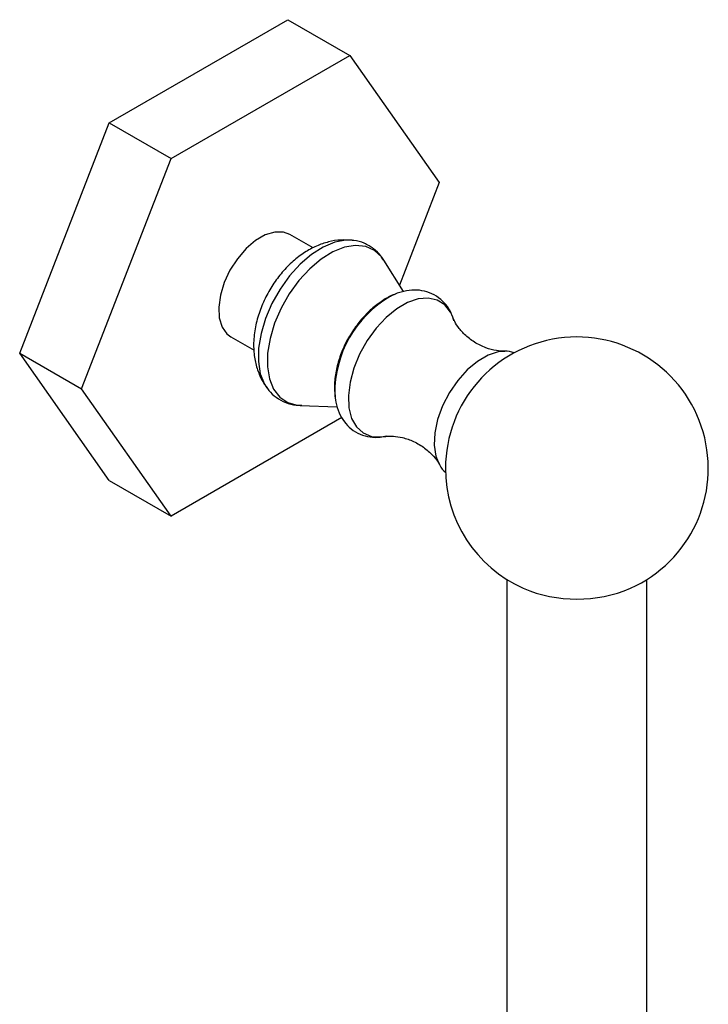
# Model space of a CAD drawing. Units: millimetres. Extents: x 9 to 2884, y 46 to 2085.
# Drawn here: x 2422 to 2501, y 802 to 915 of the extents above; entities that cross this region are included whole.
import ezdxf

# ---------------------------------------------------------------- set-up
doc = ezdxf.new("R2010")
doc.units = ezdxf.units.MM
doc.header["$LTSCALE"] = 10

msp = doc.modelspace()

# ---------------------------------------------------------------- linework, layer by layer
at = {"color": 7, "linetype": 'Continuous', "lineweight": 25}
for p, q in [((2432.5, 903.07), (2452.91, 914.85)), ((2452.91, 914.85), (2459.98, 910.77)), ((2439.57, 898.98), (2459.98, 910.77)), ((2459.98, 910.77), (2470.19, 896.25)), ((2422.29, 876.76), (2432.5, 903.07)), ((2432.5, 903.07), (2439.57, 898.98)), ((2429.36, 872.68), (2439.57, 898.98)), ((2470.19, 896.25), (2465.64, 884.54)), ((2455.79, 888.78), (2453.15, 890.31)), ((2466.11, 883.79), (2463.87, 887.37)), ((2446.4, 878.62), (2449.05, 877.09)), ((2422.29, 876.76), (2429.36, 872.68)), ((2432.5, 862.24), (2422.29, 876.76)), ((2477.66, 876.97), (2477.4, 876.96)), ((2439.57, 858.16), (2429.36, 872.68)), ((2450.44, 872.9), (2450.51, 872.79)), ((2454.31, 870.8), (2458.54, 870.65)), ((2454.31, 870.8), (2454.44, 870.8)), ((2459.07, 869.42), (2439.57, 858.16)), ((2432.5, 862.24), (2439.57, 858.16)), ((2477.9, 850.92), (2477.9, 645.11)), ((2493.9, 645.11), (2493.9, 850.92))]:
    msp.add_line(p, q, dxfattribs=at)
at = {"color": 7, "linetype": 'Continuous', "lineweight": 25, "flags": 128}
for points in [[(2453.15, 890.31), (2452.4, 890.58), (2451.41, 890.58), (2450.33, 890.26), (2449.22, 889.62), (2448.14, 888.7), (2447.15, 887.55), (2446.3, 886.24), (2445.64, 884.83), (2445.2, 883.4), (2445.01, 882.03), (2445.07, 880.79), (2445.39, 879.75), (2445.95, 878.96), (2446.4, 878.62)], [(2471.76, 880.82), (2471.48, 881.44), (2470.82, 882.28), (2469.96, 882.82), (2468.94, 883.06), (2467.8, 882.96), (2466.58, 882.55), (2465.33, 881.83), (2464.11, 880.84), (2462.97, 879.61), (2461.95, 878.2), (2461.09, 876.66), (2460.43, 875.06), (2460, 873.46), (2459.81, 871.93), (2459.88, 870.53), (2460.19, 869.32), (2460.74, 868.35), (2461.5, 867.65), (2462.44, 867.26), (2463.53, 867.19), (2463.94, 867.24)], [(2465.24, 883.53), (2464.9, 883.39), (2464.58, 883.23)], [(2458.25, 872.1), (2458.31, 871.57), (2458.31, 871.54)]]:
    msp.add_lwpolyline(points, dxfattribs=at)
at = {"color": 8, "linetype": 'Continuous', "lineweight": 25, "flags": 128}
for points in [[(2460.25, 889.66), (2459.51, 889.67), (2458.25, 889.43), (2456.93, 888.88), (2455.6, 888.03), (2454.31, 886.92), (2453.1, 885.59), (2452.01, 884.07), (2451.08, 882.44), (2450.35, 880.73), (2449.84, 879.01), (2449.57, 877.35), (2449.54, 875.8), (2449.76, 874.42), (2450.23, 873.24), (2450.44, 872.9)], [(2463.87, 887.37), (2463.62, 887.73), (2462.8, 888.49), (2461.8, 888.94), (2460.64, 889.06), (2459.38, 888.86), (2458.05, 888.33), (2456.71, 887.5), (2455.4, 886.4), (2454.17, 885.07), (2453.07, 883.55), (2452.13, 881.9), (2451.38, 880.18), (2450.87, 878.45), (2450.59, 876.77), (2450.57, 875.21), (2450.81, 873.82), (2451.28, 872.65), (2451.99, 871.74), (2452.9, 871.12), (2453.98, 870.82), (2454.31, 870.8)], [(2477.4, 876.96), (2476.93, 876.9), (2475.76, 876.53), (2474.56, 875.83), (2473.39, 874.86), (2472.3, 873.65), (2471.34, 872.26), (2470.57, 870.75), (2470, 869.2), (2469.68, 867.68), (2469.62, 866.26), (2469.81, 865.01), (2470.19, 864.08)]]:
    msp.add_lwpolyline(points, dxfattribs=at)
at = {"color": 8, "linetype": 'Continuous', "lineweight": 25}
msp.add_arc((2471.04, 872.19), 12.79, 120.3457, 180.3949, dxfattribs=at)
at = {"color": 7, "linetype": 'Continuous', "lineweight": 25}
for centre, radius, start, end in [((2485.9, 863.61), 15, 294.1018, 180), ((2485.9, 863.61), 15, 180, 245.8982), ((2485.9, 864.54), 15.86, 247.2748, 292.7252)]:
    msp.add_arc(centre, radius, start, end, dxfattribs=at)
for points, knots in [([(2460.25, 889.65), (2459.81, 889.68), (2458.91, 889.74), (2457.53, 889.5), (2456.14, 889.02), (2454.78, 888.28), (2453.47, 887.28), (2452.24, 886.03), (2451.16, 884.59), (2450.26, 883), (2449.57, 881.3), (2449.11, 879.52), (2448.95, 877.77), (2449.08, 876.13), (2449.47, 874.68), (2449.95, 873.57), (2450.38, 873.02), (2450.52, 872.85)], [0, 0, 0, 0, 0.057427, 0.119128, 0.182929, 0.25007, 0.32088, 0.394221, 0.468106, 0.542265, 0.617344, 0.694092, 0.773497, 0.842692, 0.908474, 0.971559, 1, 1, 1, 1]), ([(2463.84, 887.35), (2463.74, 887.53), (2463.44, 888.04), (2462.69, 888.74), (2461.65, 889.34), (2460.78, 889.63), (2460.31, 889.64), (2460.24, 889.64)], [0, 0, 0, 0, 0.133867, 0.398094, 0.679592, 0.954008, 1, 1, 1, 1]), ([(2471.85, 880.44), (2471.8, 880.64), (2471.65, 881.24), (2471.15, 882.09), (2470.37, 882.97), (2469.37, 883.6), (2468.23, 883.95), (2467.04, 884), (2465.83, 883.76), (2464.97, 883.48), (2464.54, 883.21), (2464.5, 883.18)], [0, 0, 0, 0, 0.067293, 0.197676, 0.322918, 0.45715, 0.586651, 0.715217, 0.847871, 0.987719, 1, 1, 1, 1]), ([(2465.2, 883.5), (2465.13, 883.48), (2464.61, 883.32), (2463.68, 882.76), (2462.43, 881.83), (2461.27, 880.63), (2460.24, 879.26), (2459.39, 877.75), (2458.74, 876.15), (2458.33, 874.49), (2458.16, 872.95), (2458.27, 872), (2458.32, 871.6)], [0, 0, 0, 0, 0.015135, 0.119272, 0.228881, 0.341069, 0.45325, 0.56542, 0.67847, 0.793312, 0.911216, 1, 1, 1, 1]), ([(2477.62, 876.98), (2477.33, 876.99), (2476.7, 877.02), (2475.47, 877.35), (2474.19, 877.98), (2473.06, 878.86), (2472.29, 879.78), (2471.9, 880.48), (2471.81, 880.7), (2471.79, 880.78)], [0, 0, 0, 0, 0.1349915, 0.2898151, 0.4578618, 0.6291549, 0.788504, 0.9277555, 1, 1, 1, 1]), ([(2478.78, 876.79), (2478.69, 876.82), (2478.25, 876.99), (2477.74, 877.03), (2477.35, 876.96), (2477.32, 876.95)], [0, 0, 0, 0, 0.21482, 0.949348, 1, 1, 1, 1]), ([(2450.44, 872.96), (2450.53, 872.81), (2450.83, 872.32), (2451.58, 871.67), (2452.64, 871.09), (2453.65, 870.81), (2454.27, 870.83), (2454.49, 870.83)], [0, 0, 0, 0, 0.110692, 0.354952, 0.614664, 0.86848, 1, 1, 1, 1]), ([(2458.28, 872.17), (2458.3, 871.83), (2458.35, 871.05), (2458.72, 869.95), (2459.31, 868.92), (2460.12, 868.07), (2461.13, 867.47), (2462.28, 867.16), (2463.29, 867.12), (2463.91, 867.26), (2464.14, 867.32)], [0, 0, 0, 0, 0.10878, 0.250669, 0.385241, 0.514853, 0.653425, 0.787621, 0.921291, 1, 1, 1, 1]), ([(2463.96, 867.24), (2464.04, 867.26), (2464.25, 867.29), (2464.96, 867.31), (2466.03, 867.15), (2467.3, 866.71), (2468.56, 865.95), (2469.54, 865.04), (2470.06, 864.35), (2470.18, 864.1), (2470.19, 864.08)], [0, 0, 0, 0, 0.066904, 0.195874, 0.340251, 0.500436, 0.6705, 0.838354, 0.989179, 1, 1, 1, 1]), ([(2470.2, 864.1), (2470.22, 864.06), (2470.38, 863.68), (2470.65, 863.33), (2470.96, 863.11), (2470.98, 863.1)], [0, 0, 0, 0, 0.1062626, 0.94741, 1, 1, 1, 1])]:
    msp.add_open_spline(points, degree=3, knots=knots, dxfattribs=at)

doc.saveas('drawing.dxf')
